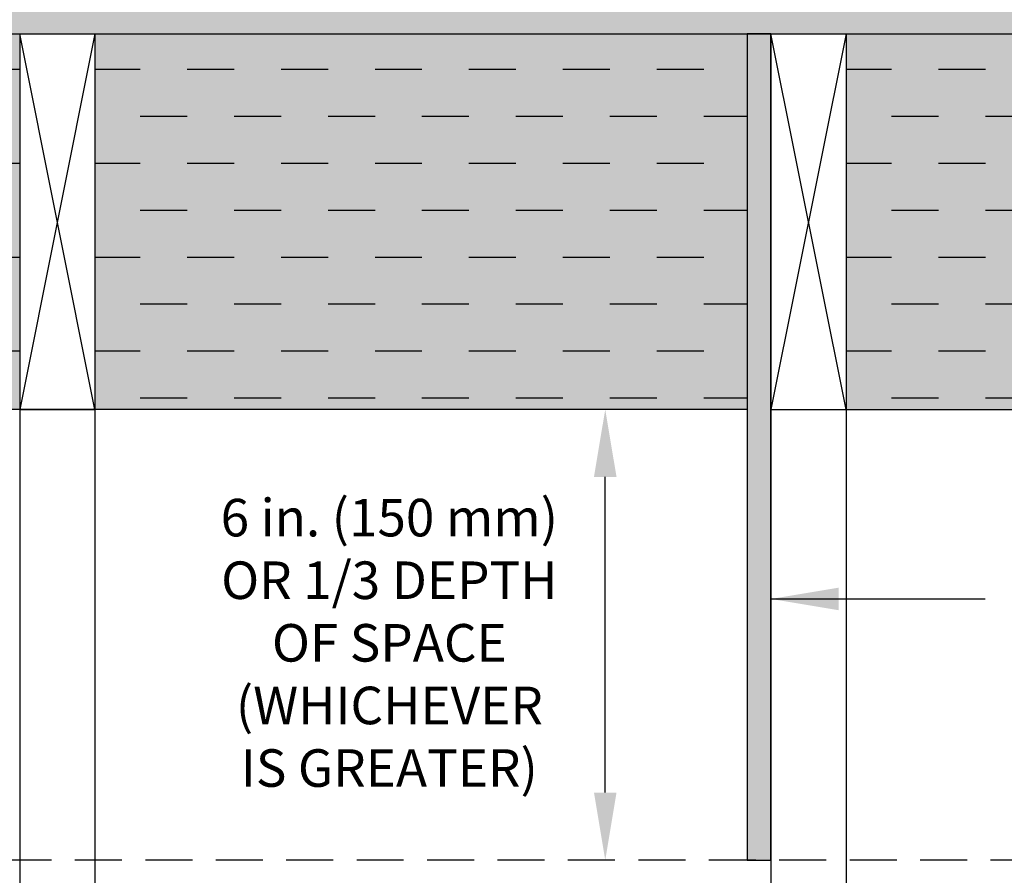
# Model space of a CAD drawing. Units: inches. Extents: x -215 to 434, y -240 to 242.
# Drawn here: x -108 to -82, y -148 to -125 of the extents above; entities that cross this region are included whole.
import ezdxf

# ---------------------------------------------------------------- set-up
doc = ezdxf.new("R2010")
doc.units = ezdxf.units.IN
doc.header["$LTSCALE"] = 0.5
doc.header["$MEASUREMENT"] = 0
doc.linetypes.add('CENTER', pattern=[2, 1.25, -0.25, 0.25, -0.25])
doc.linetypes.add('HIDDEN', pattern=[0.375, 0.25, -0.125])
doc.layers.get('0').update_dxf_attribs({"linetype": 'CONTINUOUS'})
doc.layers.get('DEFPOINTS').update_dxf_attribs({"linetype": 'CONTINUOUS'})
for name, color, linetype in [('CL Dimension', 7, 'CENTER'), ('DIM', 7, 'CONTINUOUS'), ('Hatch Wood', 7, 'CONTINUOUS')]:
    doc.layers.add(name, color=color, linetype=linetype)
doc.styles.get("Standard").update_dxf_attribs({"font": 'txt', "height": 1})
doc.dimstyles.get("Standard").update_dxf_attribs({"dimtxt": 0.18, "dimasz": 0.18, "dimexe": 0.18, "dimexo": 0.0625, "dimgap": 0.09, "dimtad": 0, "dimtih": 1, "dimtoh": 1, "dimdec": 4, "dimzin": 0, "dimdsep": 46, "dimtxsty": 'Standard', "dimcen": 0.09, "dimadec": 0, "dimazin": 0, "dimtfac": 1, "dimtdec": 4, "dimtofl": 0, "dimtmove": 0, "dimatfit": 3, "dimfxl": 1, "dimtolj": 1, "dimtzin": 0, "dimarcsym": 0})

# ---------------------------------------------------------------- blocks, each defined once
blk = doc.blocks.new('*D24')
at = {"layer": 'DEFPOINTS', "color": 0, "transparency": 16777216}
for p in [(-134.438, -135.304), (-131.805, -135.304), (-122.472, -139.927)]:
    blk.add_point(p, dxfattribs=at)
at = {"layer": 'DIM', "color": 0, "lineweight": -2, "transparency": 16777216}
for p, q in [((-134.438, -133.504), (-134.438, -131.704)), ((-132.435, -135.304), (-135.378, -135.304)), ((-123.102, -139.927), (-135.378, -139.927)), ((-134.438, -141.727), (-134.438, -143.527))]:
    blk.add_line(p, q, dxfattribs=at)
at = {"layer": 'DIM', "color": 0, "transparency": 16777216}
for points in [[(-134.738, -133.504), (-134.138, -133.504), (-134.438, -135.304)], [(-134.738, -141.727), (-134.138, -141.727), (-134.438, -139.927)]]:
    blk.add_solid(points, dxfattribs=at)
at = {"layer": 'DIM', "color": 0, "transparency": 16777216, "insert": (-134.438, -137.616), "char_height": 1, "width": 79.45239, "attachment_point": 5}
blk.add_mtext('\\A1;SEE NOTE 2', dxfattribs=at)
blk = doc.blocks.new('*D25')
at = {"color": 0, "lineweight": -2, "transparency": 16777216}
for p, q in [((-93.25, -135.304), (-93.56, -135.304)), ((-92.62, -145.507), (-92.62, -137.104)), ((-93.25, -147.307), (-93.56, -147.307))]:
    blk.add_line(p, q, dxfattribs=at)
at = {"color": 0, "transparency": 16777216}
for points in [[(-92.92, -137.104), (-92.32, -137.104), (-92.62, -135.304)], [(-92.92, -145.507), (-92.32, -145.507), (-92.62, -147.307)]]:
    blk.add_solid(points, dxfattribs=at)
at = {"layer": 'DEFPOINTS', "color": 0, "transparency": 16777216}
for p in [(-92.62, -135.304), (-92.62, -135.304), (-92.62, -147.307)]:
    blk.add_point(p, dxfattribs=at)
at = {"color": 0, "transparency": 16777216, "insert": (-98.367, -141.521), "char_height": 1, "width": 231.28528, "attachment_point": 5}
blk.add_mtext('\\A1;6 in. (150 mm) \\POR 1/3 DEPTH \\POF SPACE\\P(WHICHEVER \\PIS GREATER)', dxfattribs=at)

msp = doc.modelspace()

# ---------------------------------------------------------------- hatches: boundary and pattern name
at = {"linetype": 'Continuous', "true_color": 0xc7c8ca, "transparency": 33554495}
h = msp.add_hatch(color=9, dxfattribs=at)
h.dxf.hatch_style = 1
h.paths.add_polyline_path([(-97.929, -163.554), (-160.803, -163.554), (-160.803, -164.054), (-97.929, -164.054)])
h.paths.add_polyline_path([(-73.612, -163.554), (-96.024, -163.554), (-96.024, -164.054), (-73.612, -164.054)])
h.paths.add_polyline_path([(-73.612, -124.554), (-160.803, -124.554), (-160.803, -125.304), (-73.612, -125.304)])
at = {"linetype": 'Continuous', "transparency": 33554687}
h = msp.add_hatch(dxfattribs=at)
h.set_pattern_fill('DASH', color=256, scale=10)
h.paths.add_polyline_path([(-148.208, -125.304), (-160.803, -125.304), (-160.803, -135.304), (-148.208, -135.304)])
h.paths.add_polyline_path([(-128.208, -125.304), (-146.208, -125.304), (-146.208, -135.304), (-128.208, -135.304)])
h.paths.add_polyline_path([(-108.208, -125.304), (-126.208, -125.304), (-126.208, -135.304), (-108.208, -135.304)])
h.paths.add_polyline_path([(-88.842, -125.304), (-106.208, -125.304), (-106.208, -135.304), (-88.842, -135.304)])
h.paths.add_polyline_path([(-73.612, -125.304), (-86.208, -125.304), (-86.208, -135.304), (-73.612, -135.304)])
at = {"linetype": 'Continuous', "transparency": 33554559}
h = msp.add_hatch(color=43, dxfattribs=at)
h.dxf.hatch_style = 1
h.paths.add_polyline_path([(-88.842, -147.307), (-88.208, -147.307), (-88.208, -125.304), (-88.842, -125.304)])
at = {"layer": 'Hatch Wood', "transparency": 33554559}
h = msp.add_hatch(color=43, dxfattribs=at)
h.dxf.hatch_style = 1
h.paths.add_polyline_path([(-148.208, -125.304), (-160.803, -125.304), (-160.803, -135.304), (-148.208, -135.304)])
h.paths.add_polyline_path([(-128.208, -125.304), (-146.208, -125.304), (-146.208, -135.304), (-128.208, -135.304)])
h.paths.add_polyline_path([(-108.208, -125.304), (-126.208, -125.304), (-126.208, -135.304), (-108.208, -135.304)])
h.paths.add_polyline_path([(-88.842, -125.304), (-106.208, -125.304), (-106.208, -135.304), (-88.842, -135.304)])
h.paths.add_polyline_path([(-73.612, -125.304), (-86.208, -125.304), (-86.208, -135.304), (-73.612, -135.304)])

# ---------------------------------------------------------------- linework, layer by layer
for p, q in [((-160.803, -125.304), (-73.612, -125.304)), ((-108.208, -125.304), (-108.208, -135.304)), ((-108.208, -125.304), (-106.208, -125.304)), ((-106.208, -125.304), (-106.208, -135.304)), ((-88.208, -125.304), (-88.208, -135.304)), ((-88.208, -125.304), (-86.208, -125.304)), ((-86.208, -125.304), (-86.208, -135.304)), ((-108.208, -135.304), (-106.208, -135.304)), ((-88.208, -135.304), (-86.208, -135.304))]:
    msp.add_line(p, q)
at = {"linetype": 'Continuous'}
for p, q in [((-106.208, -125.304), (-108.208, -135.304)), ((-106.208, -135.304), (-108.208, -125.304)), ((-86.208, -125.304), (-88.208, -135.304)), ((-86.208, -135.304), (-88.208, -125.304)), ((-88.842, -135.304), (-160.803, -135.304)), ((-108.208, -135.304), (-108.208, -155.831)), ((-106.208, -135.304), (-106.208, -155.831)), ((-88.208, -135.304), (-88.208, -155.831)), ((-86.208, -135.304), (-73.612, -135.304)), ((-86.208, -135.304), (-86.208, -155.831))]:
    msp.add_line(p, q, dxfattribs=at)
msp.add_lwpolyline([(-88.208, -125.304), (-88.842, -125.304), (-88.842, -147.307), (-88.208, -147.307)], close=True, dxfattribs=at)
at = {"layer": 'CL Dimension', "linetype": 'Continuous'}
msp.add_line((-88.208, -140.353), (-82.508, -140.353), dxfattribs=at)
at = {"layer": 'CL Dimension', "linetype": 'HIDDEN', "ltscale": 10}
msp.add_line((-73.612, -147.307), (-160.803, -147.307), dxfattribs=at)
at = {"layer": 'DIM'}
msp.add_solid([(-86.408, -140.053), (-86.408, -140.653), (-88.208, -140.353)], dxfattribs=at)

# ---------------------------------------------------------------- dimensions: what is measured, and where the dimension line sits
dim = msp.add_linear_dim(base=(-92.62, -135.304), p1=(-92.62, -147.307), p2=(-92.62, -135.304), angle=90, text='6 in. (150 mm) \\POR 1/3 DEPTH \\POF SPACE\\P(WHICHEVER \\PIS GREATER)', dimstyle='Standard', override={"dimscale": 10, "dimtxt": 0.1, "dimexe": 0.094, "dimexo": 0.063, "dimdec": 0, "dimpost": '"', "dimcen": 0.063, "dimtdec": 0, "dimtmove": 1})
dim.commit()
dim.dimension.update_dxf_attribs({"geometry": '*D25', "text_midpoint": (-98.367, -141.521), "dimtype": 160})
dim = msp.add_linear_dim(base=(-134.438, -135.304), p1=(-122.472, -139.927), p2=(-131.805, -135.304), angle=90, text='SEE NOTE 2', dimstyle='Standard', override={"dimscale": 10, "dimtxt": 0.1, "dimexe": 0.094, "dimexo": 0.063, "dimdec": 0, "dimpost": '"', "dimcen": 0.063, "dimtdec": 0}, dxfattribs=at)
dim.commit()
dim.dimension.update_dxf_attribs({"geometry": '*D24', "text_midpoint": (-134.438, -137.616), "dimtype": 160})

doc.saveas('drawing.dxf')
